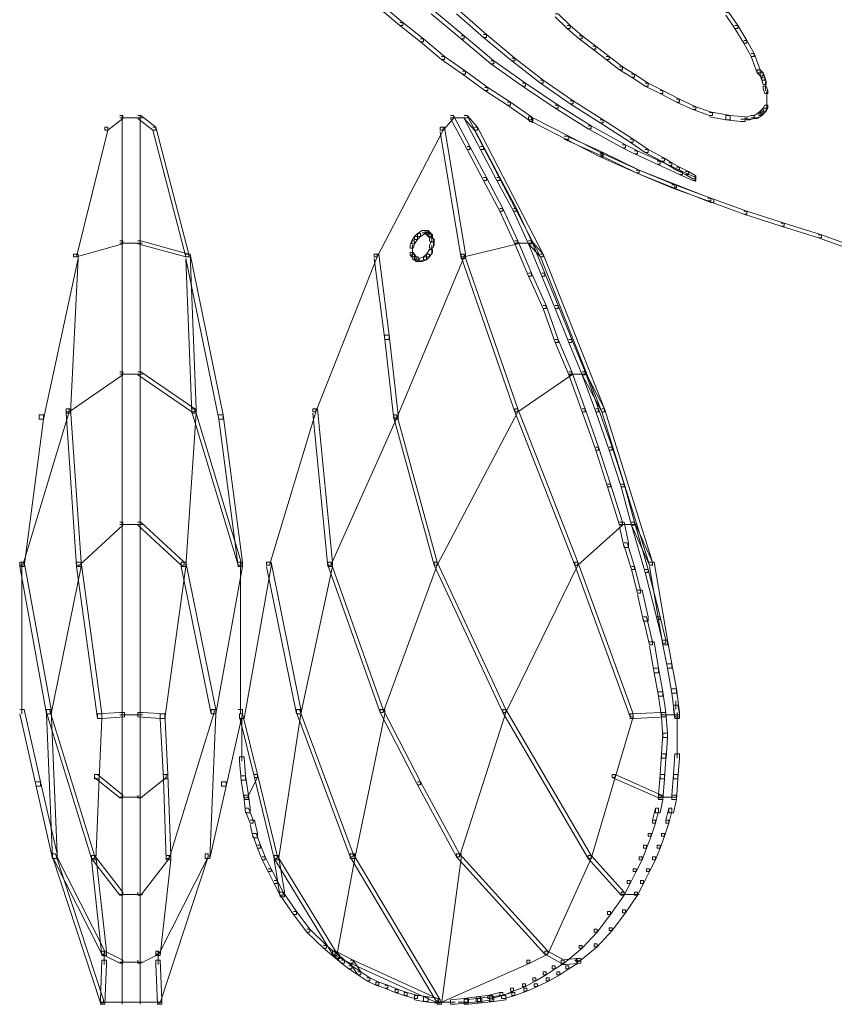
# Model space of a CAD drawing. Units: inches. Extents: x 0 to 12.5, y -28.2 to 0.
# Drawn here: x 3.4 to 5.3, y -23.4 to -21.1 of the extents above; entities that cross this region are included whole.
import ezdxf

# ---------------------------------------------------------------- set-up
doc = ezdxf.new("R2010")
doc.units = ezdxf.units.IN
doc.header["$MEASUREMENT"] = 0
doc.layers.add('Layer 1', color=7, linetype='Continuous')

# ---------------------------------------------------------------- blocks, each defined once
blk = doc.blocks.new('block 2')
at = {"layer": 'Layer 1', "color": 18, "lineweight": 18, "true_color": 0x010101}
for points in [[(4.2006, -21.0595), (4.2076, -21.0595), (4.2567, -21.101), (4.2567, -21.108), (4.2497, -21.108), (4.2006, -21.0665)], [(4.3234, -21.0734), (4.3304, -21.0734), (4.4006, -21.1321), (4.4006, -21.1391), (4.3936, -21.1391), (4.3234, -21.0803)], [(4.3831, -21.0734), (4.3901, -21.0734), (4.4532, -21.1287), (4.4532, -21.1356), (4.4462, -21.1356), (4.3831, -21.0803)], [(4.6147, -21.0803), (4.6217, -21.0803), (4.6498, -21.108), (4.6498, -21.1149), (4.6427, -21.1149), (4.6147, -21.0872)], [(5.0147, -21.0769), (5.0217, -21.0769), (5.0428, -21.108), (5.0428, -21.1149), (5.0358, -21.1149), (5.0147, -21.0837)], [(4.2497, -21.101), (4.2567, -21.101), (4.3059, -21.1391), (4.3059, -21.146), (4.2988, -21.146), (4.2497, -21.108)], [(4.6427, -21.108), (4.6498, -21.108), (4.6778, -21.1321), (4.6778, -21.1391), (4.6708, -21.1391), (4.6427, -21.1149)], [(5.0358, -21.108), (5.0428, -21.108), (5.0638, -21.1426), (5.0638, -21.1495), (5.0568, -21.1495), (5.0358, -21.1149)], [(4.2988, -21.1391), (4.3059, -21.1391), (4.355, -21.1806), (4.355, -21.1875), (4.348, -21.1875), (4.2988, -21.146)], [(4.3936, -21.1321), (4.4006, -21.1321), (4.4708, -21.191), (4.4708, -21.1979), (4.4638, -21.1979), (4.3936, -21.1391)], [(4.4462, -21.1287), (4.4532, -21.1287), (4.5199, -21.1841), (4.5199, -21.191), (4.5129, -21.191), (4.4462, -21.1356)], [(4.6708, -21.1321), (4.6778, -21.1321), (4.7094, -21.1564), (4.7094, -21.1633), (4.7024, -21.1633), (4.6708, -21.1391)], [(4.7024, -21.1564), (4.7094, -21.1564), (4.741, -21.1806), (4.741, -21.1875), (4.734, -21.1875), (4.7024, -21.1633)], [(5.0568, -21.1426), (5.0638, -21.1426), (5.0814, -21.1737), (5.0814, -21.1806), (5.0744, -21.1806), (5.0568, -21.1495)], [(4.348, -21.1806), (4.355, -21.1806), (4.4041, -21.2152), (4.4041, -21.2221), (4.3971, -21.2221), (4.348, -21.1875)], [(4.5129, -21.1841), (4.5199, -21.1841), (4.5866, -21.2359), (4.5866, -21.2428), (4.5796, -21.2428), (4.5129, -21.191)], [(4.734, -21.1806), (4.741, -21.1806), (4.7726, -21.2048), (4.7726, -21.2117), (4.7656, -21.2117), (4.734, -21.1875)], [(5.0744, -21.1737), (5.0814, -21.1737), (5.0954, -21.2117), (5.0954, -21.2187), (5.0884, -21.2187), (5.0744, -21.1806)], [(4.4638, -21.191), (4.4708, -21.191), (4.5445, -21.2428), (4.5445, -21.2498), (4.5375, -21.2498), (4.4638, -21.1979)], [(4.7656, -21.2048), (4.7726, -21.2048), (4.8007, -21.2221), (4.8007, -21.229), (4.7936, -21.229), (4.7656, -21.2117)], [(4.3971, -21.2152), (4.4041, -21.2152), (4.4568, -21.2533), (4.4568, -21.2601), (4.4497, -21.2601), (4.3971, -21.2221)], [(4.7936, -21.2221), (4.8007, -21.2221), (4.8322, -21.2428), (4.8322, -21.2498), (4.8252, -21.2498), (4.7936, -21.229)], [(5.0884, -21.2117), (5.0884, -21.2187), (5.0954, -21.2256), (5.1024, -21.2256), (5.1024, -21.2187), (5.0954, -21.2117), (5.0884, -21.2117)], [(5.0954, -21.2187), (5.0954, -21.2256), (5.0989, -21.2359), (5.106, -21.2359), (5.106, -21.229), (5.1025, -21.2187), (5.0954, -21.2187)], [(5.0989, -21.229), (5.0989, -21.2359), (5.1024, -21.2463), (5.1095, -21.2463), (5.1095, -21.2394), (5.106, -21.229), (5.0989, -21.229)], [(4.4497, -21.2533), (4.4568, -21.2533), (4.5094, -21.2878), (4.5094, -21.2947), (4.5024, -21.2947), (4.4497, -21.2601)], [(4.5375, -21.2428), (4.5445, -21.2428), (4.6217, -21.2947), (4.6217, -21.3016), (4.6147, -21.3016), (4.5375, -21.2498)], [(4.5796, -21.2359), (4.5866, -21.2359), (4.6568, -21.2843), (4.6568, -21.2913), (4.6498, -21.2913), (4.5796, -21.2428)], [(4.8252, -21.2428), (4.8322, -21.2428), (4.8673, -21.2601), (4.8673, -21.267), (4.8603, -21.267), (4.8252, -21.2498)], [(5.1024, -21.2498), (5.1024, -21.2567), (5.106, -21.267), (5.113, -21.267), (5.113, -21.2601), (5.1095, -21.2498), (5.1024, -21.2498)], [(5.1077, -21.2394), (5.1077, -21.2601)], [(4.8603, -21.2601), (4.8673, -21.2601), (4.9059, -21.2809), (4.9059, -21.2878), (4.8989, -21.2878), (4.8603, -21.267)], [(5.1112, -21.2601), (5.1112, -21.2809)], [(5.1112, -21.2705), (5.1112, -21.2878)], [(5.1112, -21.2774), (5.1112, -21.2982)], [(4.5024, -21.2878), (4.5094, -21.2878), (4.5585, -21.3224), (4.5585, -21.3293), (4.5515, -21.3293), (4.5024, -21.2947)], [(4.6147, -21.2947), (4.6217, -21.2947), (4.6989, -21.3431), (4.6989, -21.35), (4.6919, -21.35), (4.6147, -21.3016)], [(4.6498, -21.2843), (4.6568, -21.2843), (4.727, -21.3293), (4.727, -21.3362), (4.7199, -21.3362), (4.6498, -21.2913)], [(4.8989, -21.2809), (4.9059, -21.2809), (4.9445, -21.2982), (4.9445, -21.3051), (4.9375, -21.3051), (4.8989, -21.2878)], [(4.9375, -21.2982), (4.9445, -21.2982), (4.9831, -21.312), (4.9831, -21.3189), (4.9761, -21.3189), (4.9375, -21.3051)], [(5.1024, -21.3016), (5.0954, -21.3085), (5.0954, -21.3155), (5.1024, -21.3155), (5.1095, -21.3085), (5.1095, -21.3016), (5.1024, -21.3016)], [(5.106, -21.2947), (5.1025, -21.3016), (5.1025, -21.3085), (5.1095, -21.3085), (5.113, -21.3016), (5.113, -21.2947), (5.106, -21.2947)], [(5.1112, -21.2878), (5.1112, -21.3051)], [(3.5935, -21.3189), (3.6005, -21.3189), (3.6005, -21.3259), (3.5654, -21.3535), (3.5584, -21.3535), (3.5584, -21.3466)], [(3.5935, -21.3241), (3.6461, -21.3241)], [(3.5987, -21.3189), (3.5987, -21.4746)], [(3.6356, -21.3189), (3.6426, -21.3189), (3.6777, -21.3466), (3.6777, -21.3535), (3.6707, -21.3535), (3.6356, -21.3259)], [(3.6408, -21.3189), (3.6408, -21.4746)], [(4.369, -21.3189), (4.376, -21.3189), (4.376, -21.3259), (4.3515, -21.3535), (4.3445, -21.3535), (4.3445, -21.3466)], [(4.369, -21.3189), (4.376, -21.3189), (4.4146, -21.3916), (4.4146, -21.3985), (4.4076, -21.3985), (4.369, -21.3259)], [(4.369, -21.3241), (4.4111, -21.3241)], [(4.4006, -21.3189), (4.4076, -21.3189), (4.4322, -21.3466), (4.4322, -21.3535), (4.4252, -21.3535), (4.4006, -21.3259)], [(4.4006, -21.3189), (4.4076, -21.3189), (4.4462, -21.3916), (4.4462, -21.3985), (4.4392, -21.3985), (4.4006, -21.3259)], [(4.5515, -21.3224), (4.5515, -21.3293), (4.555, -21.3328), (4.562, -21.3328), (4.562, -21.3259), (4.5585, -21.3224), (4.5515, -21.3224)], [(4.9761, -21.312), (4.9866, -21.312), (5.0252, -21.3189), (5.0252, -21.3293), (5.0147, -21.3293), (4.9761, -21.3224)], [(5.0147, -21.3189), (5.0147, -21.3293), (5.0498, -21.3328), (5.0603, -21.3328), (5.0603, -21.3224), (5.0252, -21.3189), (5.0147, -21.3189)], [(5.0744, -21.3189), (5.0638, -21.3224), (5.0638, -21.3293), (5.0709, -21.3293), (5.0814, -21.3259), (5.0814, -21.3189), (5.0744, -21.3189)], [(5.0744, -21.3241), (5.092, -21.3241)], [(5.092, -21.312), (5.0814, -21.3189), (5.0814, -21.3259), (5.0884, -21.3259), (5.0989, -21.3189), (5.0989, -21.312), (5.092, -21.312)], [(5.0954, -21.3085), (5.092, -21.312), (5.092, -21.3189), (5.0989, -21.3189), (5.1025, -21.3155), (5.1025, -21.3085), (5.0954, -21.3085)], [(3.5584, -21.3466), (3.5654, -21.3466), (3.5654, -21.3535), (3.4917, -21.6509), (3.4847, -21.6509), (3.4847, -21.644)], [(3.6707, -21.3466), (3.6777, -21.3466), (3.7549, -21.644), (3.7549, -21.6509), (3.7479, -21.6509), (3.6707, -21.3535)], [(4.3445, -21.3466), (4.3515, -21.3466), (4.3515, -21.3535), (4.1971, -21.6509), (4.1901, -21.6509), (4.1901, -21.644)], [(4.3445, -21.3466), (4.355, -21.3466), (4.4041, -21.644), (4.4041, -21.6544), (4.3936, -21.6544), (4.3445, -21.357)], [(4.4252, -21.3466), (4.4322, -21.3466), (4.5866, -21.644), (4.5866, -21.6509), (4.5796, -21.6509), (4.4252, -21.3535)], [(4.5585, -21.3259), (4.5655, -21.3259), (4.6463, -21.3673), (4.6463, -21.3742), (4.6392, -21.3742), (4.5585, -21.3328)], [(4.5603, -21.3259), (4.5603, -21.3362)], [(4.6919, -21.3431), (4.6989, -21.3431), (4.7796, -21.3881), (4.7796, -21.395), (4.7726, -21.395), (4.6919, -21.35)], [(4.7199, -21.3293), (4.727, -21.3293), (4.7971, -21.3742), (4.7971, -21.3812), (4.7901, -21.3812), (4.7199, -21.3362)], [(5.0498, -21.3276), (5.0744, -21.3276)], [(4.6357, -21.3673), (4.6427, -21.3673), (4.727, -21.4054), (4.727, -21.4123), (4.7199, -21.4123), (4.6357, -21.3742)], [(4.6392, -21.3673), (4.6463, -21.3673), (4.727, -21.4088), (4.727, -21.4157), (4.7199, -21.4157), (4.6392, -21.3742)], [(4.4076, -21.3916), (4.4146, -21.3916), (4.4532, -21.4642), (4.4532, -21.4711), (4.4462, -21.4711), (4.4076, -21.3985)], [(4.4392, -21.3916), (4.4462, -21.3916), (4.4848, -21.4642), (4.4848, -21.4711), (4.4778, -21.4711), (4.4392, -21.3985)], [(4.7726, -21.3881), (4.7796, -21.3881), (4.8077, -21.4019), (4.8077, -21.4088), (4.8007, -21.4088), (4.7726, -21.395)], [(4.7901, -21.3742), (4.7971, -21.3742), (4.8322, -21.3985), (4.8322, -21.4054), (4.8252, -21.4054), (4.7901, -21.3812)], [(4.7199, -21.4054), (4.727, -21.4054), (4.8112, -21.4469), (4.8112, -21.4538), (4.8042, -21.4538), (4.7199, -21.4123)], [(4.7199, -21.4088), (4.727, -21.4088), (4.8112, -21.4469), (4.8112, -21.4538), (4.8042, -21.4538), (4.7199, -21.4157)], [(4.8007, -21.4019), (4.8077, -21.4019), (4.8603, -21.4262), (4.8603, -21.4331), (4.8533, -21.4331), (4.8007, -21.4088)], [(4.8252, -21.3985), (4.8322, -21.3985), (4.8708, -21.4192), (4.8708, -21.4262), (4.8638, -21.4262), (4.8252, -21.4054)], [(4.8533, -21.4262), (4.8603, -21.4262), (4.9129, -21.4503), (4.9129, -21.4573), (4.9059, -21.4573), (4.8533, -21.4331)], [(4.8638, -21.4192), (4.8708, -21.4192), (4.8884, -21.4296), (4.8884, -21.4365), (4.8814, -21.4365), (4.8638, -21.4262)], [(4.8814, -21.4296), (4.8884, -21.4296), (4.9059, -21.44), (4.9059, -21.4469), (4.8989, -21.4469), (4.8814, -21.4365)], [(4.8989, -21.44), (4.9059, -21.44), (4.927, -21.4503), (4.927, -21.4573), (4.92, -21.4573), (4.8989, -21.4469)], [(4.8042, -21.4469), (4.8112, -21.4469), (4.8989, -21.4815), (4.8989, -21.4884), (4.8919, -21.4884), (4.8042, -21.4538)], [(4.8042, -21.4469), (4.8112, -21.4469), (4.8954, -21.4815), (4.8954, -21.4884), (4.8884, -21.4884), (4.8042, -21.4538)], [(4.9059, -21.4503), (4.9129, -21.4503), (4.9445, -21.4642), (4.9445, -21.4711), (4.9375, -21.4711), (4.9059, -21.4573)], [(4.92, -21.4503), (4.927, -21.4503), (4.9445, -21.4607), (4.9445, -21.4677), (4.9375, -21.4677), (4.92, -21.4573)], [(4.9428, -21.4607), (4.9428, -21.4746)], [(4.9428, -21.4607), (4.9428, -21.4711)], [(4.9428, -21.4607), (4.9428, -21.4711)], [(3.5987, -21.4642), (3.5987, -21.6233)], [(3.6408, -21.4642), (3.6408, -21.6233)], [(4.4462, -21.4642), (4.4532, -21.4642), (4.4918, -21.5369), (4.4918, -21.5437), (4.4848, -21.5437), (4.4462, -21.4711)], [(4.4778, -21.4642), (4.4848, -21.4642), (4.5234, -21.5369), (4.5234, -21.5437), (4.5164, -21.5437), (4.4778, -21.4711)], [(4.8884, -21.4815), (4.8954, -21.4815), (4.9797, -21.5126), (4.9797, -21.5195), (4.9726, -21.5195), (4.8884, -21.4884)], [(4.8919, -21.4815), (4.8989, -21.4815), (4.9866, -21.516), (4.9866, -21.523), (4.9797, -21.523), (4.8919, -21.4884)], [(4.9428, -21.4642), (4.9428, -21.4746)], [(4.9726, -21.5126), (4.9797, -21.5126), (5.0638, -21.5437), (5.0638, -21.5506), (5.0568, -21.5506), (4.9726, -21.5195)], [(4.4848, -21.5369), (4.4918, -21.5369), (4.5269, -21.6129), (4.5269, -21.6198), (4.5199, -21.6198), (4.4848, -21.5437)], [(4.5164, -21.5369), (4.5234, -21.5369), (4.5585, -21.6129), (4.5585, -21.6198), (4.5515, -21.6198), (4.5164, -21.5437)], [(5.0568, -21.5437), (5.0638, -21.5437), (5.1516, -21.5714), (5.1516, -21.5783), (5.1446, -21.5783), (5.0568, -21.5506)], [(5.1446, -21.5714), (5.1516, -21.5714), (5.2393, -21.5991), (5.2393, -21.606), (5.2323, -21.606), (5.1446, -21.5783)], [(4.2918, -21.5956), (4.2848, -21.6026), (4.2848, -21.6095), (4.2918, -21.6095), (4.2988, -21.6026), (4.2988, -21.5956), (4.2918, -21.5956)], [(4.3023, -21.5887), (4.2918, -21.5956), (4.2918, -21.6026), (4.2988, -21.6026), (4.3094, -21.5956), (4.3094, -21.5887), (4.3023, -21.5887)], [(4.3023, -21.5939), (4.3199, -21.5939)], [(4.3094, -21.5887), (4.3094, -21.5956), (4.3129, -21.5991), (4.3199, -21.5991), (4.3199, -21.5921), (4.3164, -21.5887), (4.3094, -21.5887)], [(4.3129, -21.5921), (4.3129, -21.5991), (4.3164, -21.6026), (4.3234, -21.6026), (4.3234, -21.5956), (4.3199, -21.5921), (4.3129, -21.5921)], [(4.3164, -21.5956), (4.3164, -21.6026), (4.3199, -21.606), (4.3269, -21.606), (4.3269, -21.5991), (4.3234, -21.5956), (4.3164, -21.5956)], [(4.3252, -21.5991), (4.3252, -21.6164)], [(5.2323, -21.5991), (5.2393, -21.5991), (5.306, -21.6233), (5.306, -21.6302), (5.299, -21.6302), (5.2323, -21.606)], [(3.5935, -21.6129), (3.6005, -21.6129), (3.6005, -21.6198), (3.4917, -21.6509), (3.4847, -21.6509), (3.4847, -21.6441)], [(3.5935, -21.6181), (3.6461, -21.6181)], [(3.5987, -21.6129), (3.5987, -21.7789)], [(3.6356, -21.6129), (3.6426, -21.6129), (3.7549, -21.6441), (3.7549, -21.6509), (3.7479, -21.6509), (3.6356, -21.6198)], [(3.6408, -21.6129), (3.6408, -21.7789)], [(4.2778, -21.6129), (4.2743, -21.6233), (4.2743, -21.6302), (4.2813, -21.6302), (4.2848, -21.6198), (4.2848, -21.6129), (4.2778, -21.6129)], [(4.2848, -21.6026), (4.2778, -21.6129), (4.2778, -21.6198), (4.2848, -21.6198), (4.2918, -21.6095), (4.2918, -21.6026), (4.2848, -21.6026)], [(4.2795, -21.6233), (4.2795, -21.6371)], [(4.3199, -21.606), (4.3199, -21.6129), (4.3234, -21.6164), (4.3304, -21.6164), (4.3304, -21.6095), (4.3269, -21.606), (4.3199, -21.606)], [(4.3234, -21.6164), (4.3199, -21.6233), (4.3199, -21.6302), (4.3269, -21.6302), (4.3304, -21.6233), (4.3304, -21.6164), (4.3234, -21.6164)], [(4.3252, -21.6233), (4.3252, -21.6441)], [(4.3287, -21.6095), (4.3287, -21.6267)], [(4.5199, -21.6129), (4.5269, -21.6129), (4.5269, -21.6198), (4.4006, -21.6509), (4.3936, -21.6509), (4.3936, -21.6441)], [(4.5199, -21.6129), (4.5269, -21.6129), (4.5585, -21.689), (4.5585, -21.6959), (4.5515, -21.6959), (4.5199, -21.6198)], [(4.5199, -21.6181), (4.562, -21.6181)], [(4.5515, -21.6129), (4.5585, -21.6129), (4.5901, -21.689), (4.5901, -21.6959), (4.5831, -21.6959), (4.5515, -21.6198)], [(4.5515, -21.6129), (4.5585, -21.6129), (4.5866, -21.6441), (4.5866, -21.6509), (4.5796, -21.6509), (4.5515, -21.6198)], [(3.4847, -21.644), (3.4952, -21.644), (3.4952, -21.6544), (3.4145, -22.0314), (3.404, -22.0314), (3.404, -22.021)], [(3.4847, -21.644), (3.4952, -21.644), (3.4952, -21.6544), (3.4777, -22.0176), (3.4671, -22.0176), (3.4671, -22.0072)], [(3.7479, -21.644), (3.7584, -21.644), (3.7725, -22.0072), (3.7725, -22.0176), (3.7619, -22.0176), (3.7479, -21.6544)], [(3.7479, -21.644), (3.7584, -21.644), (3.8356, -22.021), (3.8356, -22.0314), (3.8251, -22.0314), (3.7479, -21.6544)], [(4.1901, -21.644), (4.1971, -21.644), (4.1971, -21.6509), (4.0532, -22.0141), (4.0462, -22.0141), (4.0462, -22.0072)], [(4.1901, -21.644), (4.2006, -21.644), (4.2251, -21.8342), (4.2251, -21.8447), (4.2146, -21.8447), (4.1901, -21.6544)], [(4.3936, -21.644), (4.4006, -21.644), (4.4006, -21.6509), (4.2427, -22.028), (4.2357, -22.028), (4.2357, -22.021)], [(4.2743, -21.6406), (4.2743, -21.6475), (4.2778, -21.6509), (4.2848, -21.6509), (4.2848, -21.6441), (4.2813, -21.6406), (4.2743, -21.6406)], [(4.2778, -21.6441), (4.2778, -21.6509), (4.2813, -21.6578), (4.2883, -21.6578), (4.2883, -21.6509), (4.2848, -21.6441), (4.2778, -21.6441)], [(4.2795, -21.6267), (4.2795, -21.6441)], [(4.2795, -21.6337), (4.2795, -21.6509)], [(4.3129, -21.6441), (4.3059, -21.6509), (4.3059, -21.6578), (4.3129, -21.6578), (4.3199, -21.6509), (4.3199, -21.6441), (4.3129, -21.6441)], [(4.3199, -21.6337), (4.3129, -21.6441), (4.3129, -21.6509), (4.3199, -21.6509), (4.3269, -21.6406), (4.3269, -21.6337), (4.3199, -21.6337)], [(4.3936, -21.644), (4.4006, -21.644), (4.5269, -22.0072), (4.5269, -22.0141), (4.5199, -22.0141), (4.3936, -21.6509)], [(4.5796, -21.644), (4.5866, -21.644), (4.7305, -22.0072), (4.7305, -22.0141), (4.7235, -22.0141), (4.5796, -21.6509)], [(4.2813, -21.6562), (4.2953, -21.6562)], [(4.2848, -21.6509), (4.2848, -21.6578), (4.2883, -21.6613), (4.2953, -21.6613), (4.2953, -21.6544), (4.2918, -21.6509), (4.2848, -21.6509)], [(4.2883, -21.6596), (4.3059, -21.6596)], [(4.3059, -21.6509), (4.2953, -21.6544), (4.2953, -21.6613), (4.3023, -21.6613), (4.3129, -21.6578), (4.3129, -21.6509), (4.3059, -21.6509)], [(4.5515, -21.689), (4.5585, -21.689), (4.5936, -21.7651), (4.5936, -21.772), (4.5866, -21.772), (4.5515, -21.6959)], [(4.5831, -21.689), (4.5901, -21.689), (4.6217, -21.7651), (4.6217, -21.772), (4.6147, -21.772), (4.5831, -21.6959)], [(3.5987, -21.7685), (3.5987, -21.9311)], [(3.6408, -21.7685), (3.6408, -21.9311)], [(4.5866, -21.7651), (4.5936, -21.7651), (4.6217, -21.8447), (4.6217, -21.8516), (4.6147, -21.8516), (4.5866, -21.772)], [(4.6147, -21.7651), (4.6217, -21.7651), (4.6533, -21.8447), (4.6533, -21.8516), (4.6463, -21.8516), (4.6147, -21.772)], [(4.2146, -21.8342), (4.2251, -21.8342), (4.2462, -22.021), (4.2462, -22.0314), (4.2357, -22.0314), (4.2146, -21.8447)], [(4.6147, -21.8447), (4.6217, -21.8447), (4.6533, -21.9207), (4.6533, -21.9277), (4.6463, -21.9277), (4.6147, -21.8516)], [(4.6463, -21.8447), (4.6533, -21.8447), (4.6849, -21.9207), (4.6849, -21.9277), (4.6778, -21.9277), (4.6463, -21.8516)], [(3.5935, -21.9207), (3.6005, -21.9207), (3.6005, -21.9277), (3.4742, -22.0141), (3.4671, -22.0141), (3.4671, -22.0072)], [(3.5987, -21.9207), (3.5987, -22.1075)], [(3.6356, -21.9207), (3.6426, -21.9207), (3.7689, -22.0072), (3.7689, -22.0141), (3.7619, -22.0141), (3.6356, -21.9277)], [(3.6408, -21.9207), (3.6408, -22.1075)], [(4.6463, -21.9207), (4.6533, -21.9207), (4.6533, -21.9277), (4.5269, -22.0141), (4.5199, -22.0141), (4.5199, -22.0072)], [(4.6463, -21.9207), (4.6533, -21.9207), (4.6849, -22.0072), (4.6849, -22.0141), (4.6778, -22.0141), (4.6463, -21.9277)], [(4.6778, -21.9207), (4.6849, -21.9207), (4.7164, -22.0072), (4.7164, -22.0141), (4.7094, -22.0141), (4.6778, -21.9277)], [(4.6778, -21.9207), (4.6849, -21.9207), (4.7305, -22.0072), (4.7305, -22.0141), (4.7235, -22.0141), (4.6778, -21.9277)], [(3.5935, -21.9259), (3.6461, -21.9259)], [(4.6463, -21.9259), (4.6884, -21.9259)], [(3.4671, -22.0072), (3.4742, -22.0072), (3.4742, -22.0141), (3.3654, -22.3738), (3.3584, -22.3738), (3.3584, -22.3669)], [(3.4671, -22.0072), (3.4777, -22.0072), (3.5022, -22.3669), (3.5022, -22.3773), (3.4917, -22.3773), (3.4671, -22.0176)], [(3.7619, -22.0072), (3.7725, -22.0072), (3.7725, -22.0176), (3.7479, -22.3773), (3.7374, -22.3773), (3.7374, -22.3669)], [(3.7619, -22.0072), (3.7689, -22.0072), (3.8777, -22.3669), (3.8777, -22.3738), (3.8707, -22.3738), (3.7619, -22.0141)], [(4.0462, -22.0072), (4.0532, -22.0072), (4.0532, -22.0141), (3.9444, -22.3738), (3.9374, -22.3738), (3.9374, -22.3669)], [(4.0462, -22.0072), (4.0567, -22.0072), (4.0918, -22.3669), (4.0918, -22.3773), (4.0813, -22.3773), (4.0462, -22.0176)], [(4.5199, -22.0072), (4.5269, -22.0072), (4.5269, -22.0141), (4.3374, -22.3738), (4.3304, -22.3738), (4.3304, -22.3669)], [(4.5199, -22.0072), (4.5269, -22.0072), (4.6673, -22.3669), (4.6673, -22.3738), (4.6603, -22.3738), (4.5199, -22.0141)], [(4.6778, -22.0072), (4.6849, -22.0072), (4.7164, -22.0971), (4.7164, -22.1041), (4.7094, -22.1041), (4.6778, -22.0141)], [(4.7094, -22.0072), (4.7164, -22.0072), (4.748, -22.0971), (4.748, -22.1041), (4.741, -22.1041), (4.7094, -22.0141)], [(4.7235, -22.0072), (4.7305, -22.0072), (4.8428, -22.3669), (4.8428, -22.3738), (4.8358, -22.3738), (4.7235, -22.0141)], [(3.404, -22.021), (3.4145, -22.021), (3.4145, -22.0314), (3.3689, -22.3773), (3.3584, -22.3773), (3.3584, -22.3669)], [(3.8251, -22.021), (3.8356, -22.021), (3.8812, -22.3669), (3.8812, -22.3773), (3.8707, -22.3773), (3.8251, -22.0314)], [(4.2357, -22.021), (4.2427, -22.021), (4.2427, -22.028), (4.0883, -22.3738), (4.0813, -22.3738), (4.0813, -22.3669)], [(4.2357, -22.021), (4.2427, -22.021), (4.3374, -22.3669), (4.3374, -22.3738), (4.3304, -22.3738), (4.2357, -22.028)], [(3.5987, -22.0971), (3.5987, -22.2839)], [(3.6408, -22.0971), (3.6408, -22.2839)], [(4.7094, -22.0971), (4.7164, -22.0971), (4.7445, -22.1836), (4.7445, -22.1905), (4.7375, -22.1905), (4.7094, -22.1041)], [(4.741, -22.0971), (4.748, -22.0971), (4.7761, -22.1836), (4.7761, -22.1905), (4.7691, -22.1905), (4.741, -22.1041)], [(4.7375, -22.1836), (4.7445, -22.1836), (4.7726, -22.2735), (4.7726, -22.2804), (4.7656, -22.2804), (4.7375, -22.1905)], [(4.7691, -22.1836), (4.7761, -22.1836), (4.8007, -22.2735), (4.8007, -22.2804), (4.7936, -22.2804), (4.7691, -22.1905)], [(3.5935, -22.2735), (3.6005, -22.2735), (3.6005, -22.2804), (3.4987, -22.3738), (3.4917, -22.3738), (3.4917, -22.3669)], [(3.5935, -22.2787), (3.6461, -22.2787)], [(3.5987, -22.2735), (3.5987, -22.5087)], [(3.6356, -22.2735), (3.6426, -22.2735), (3.7444, -22.3669), (3.7444, -22.3738), (3.7374, -22.3738), (3.6356, -22.2804)], [(3.6408, -22.2735), (3.6408, -22.5087)], [(4.7656, -22.2735), (4.7726, -22.2735), (4.7726, -22.2804), (4.6673, -22.3738), (4.6603, -22.3738), (4.6603, -22.3669)], [(4.7656, -22.2735), (4.7761, -22.2735), (4.7866, -22.3219), (4.7866, -22.3323), (4.7761, -22.3323), (4.7656, -22.2839)], [(4.7656, -22.2787), (4.8042, -22.2787)], [(4.7936, -22.2735), (4.8007, -22.2735), (4.8322, -22.3842), (4.8322, -22.3911), (4.8252, -22.3911), (4.7936, -22.2804)], [(4.7936, -22.2735), (4.8007, -22.2735), (4.8428, -22.3669), (4.8428, -22.3738), (4.8358, -22.3738), (4.7936, -22.2804)], [(4.7761, -22.3219), (4.7831, -22.3219), (4.8007, -22.3773), (4.8007, -22.3842), (4.7936, -22.3842), (4.7761, -22.3288)], [(3.3584, -22.3669), (3.3689, -22.3669), (3.4321, -22.7127), (3.4321, -22.7231), (3.4215, -22.7231), (3.3584, -22.3773)], [(3.3636, -22.3669), (3.3636, -22.7231)], [(3.4917, -22.3669), (3.5022, -22.3669), (3.5022, -22.3773), (3.4321, -22.7231), (3.4215, -22.7231), (3.4215, -22.7127)], [(3.4917, -22.3669), (3.5022, -22.3669), (3.5514, -22.7231), (3.5514, -22.7335), (3.5408, -22.7335), (3.4917, -22.3773)], [(3.7374, -22.3669), (3.7479, -22.3669), (3.7479, -22.3773), (3.6988, -22.7335), (3.6882, -22.7335), (3.6882, -22.7231)], [(3.7374, -22.3669), (3.7479, -22.3669), (3.8181, -22.7127), (3.8181, -22.7231), (3.8075, -22.7231), (3.7374, -22.3773)], [(3.8707, -22.3669), (3.8812, -22.3669), (3.8812, -22.3773), (3.8181, -22.7231), (3.8075, -22.7231), (3.8075, -22.7127)], [(3.9374, -22.3669), (3.9479, -22.3669), (3.9479, -22.3773), (3.8847, -22.7335), (3.8742, -22.7335), (3.8742, -22.7231)], [(3.876, -22.3669), (3.876, -22.7231)], [(3.9374, -22.3669), (3.9479, -22.3669), (4.0181, -22.7127), (4.0181, -22.7231), (4.0076, -22.7231), (3.9374, -22.3773)], [(4.0813, -22.3669), (4.0918, -22.3669), (4.0918, -22.3773), (4.0181, -22.7231), (4.0076, -22.7231), (4.0076, -22.7127)], [(4.0813, -22.3669), (4.0883, -22.3669), (4.2111, -22.7127), (4.2111, -22.7197), (4.2041, -22.7197), (4.0813, -22.3738)], [(4.3304, -22.3669), (4.3374, -22.3669), (4.3374, -22.3738), (4.2111, -22.7197), (4.2041, -22.7197), (4.2041, -22.7127)], [(4.3304, -22.3669), (4.3374, -22.3669), (4.4989, -22.7127), (4.4989, -22.7197), (4.4918, -22.7197), (4.3304, -22.3738)], [(4.6603, -22.3669), (4.6673, -22.3669), (4.6673, -22.3738), (4.4989, -22.7197), (4.4918, -22.7197), (4.4918, -22.7127)], [(4.6603, -22.3669), (4.6673, -22.3669), (4.7971, -22.7231), (4.7971, -22.7301), (4.7901, -22.7301), (4.6603, -22.3738)], [(4.7936, -22.3773), (4.8007, -22.3773), (4.8147, -22.4326), (4.8147, -22.4395), (4.8077, -22.4395), (4.7936, -22.3842)], [(4.8252, -22.3842), (4.8322, -22.3842), (4.8603, -22.4949), (4.8603, -22.5017), (4.8533, -22.5017), (4.8252, -22.3911)], [(4.8358, -22.3669), (4.8463, -22.3669), (4.8779, -22.5502), (4.8779, -22.5606), (4.8673, -22.5606), (4.8358, -22.3773)], [(4.8077, -22.4326), (4.8182, -22.4326), (4.8322, -22.4949), (4.8322, -22.5052), (4.8217, -22.5052), (4.8077, -22.443)], [(3.5987, -22.4983), (3.5987, -22.7301)], [(3.6408, -22.4983), (3.6408, -22.7301)], [(4.8217, -22.4949), (4.8287, -22.4949), (4.8428, -22.5536), (4.8428, -22.5606), (4.8358, -22.5606), (4.8217, -22.5017)], [(4.8533, -22.4949), (4.8603, -22.4949), (4.8743, -22.5502), (4.8743, -22.5571), (4.8673, -22.5571), (4.8533, -22.5017)], [(4.8358, -22.5536), (4.8463, -22.5536), (4.8568, -22.6159), (4.8568, -22.6263), (4.8463, -22.6263), (4.8358, -22.564)], [(4.8673, -22.5502), (4.8779, -22.5502), (4.8884, -22.6055), (4.8884, -22.6159), (4.8779, -22.6159), (4.8673, -22.5606)], [(4.8463, -22.6159), (4.8568, -22.6159), (4.8673, -22.6713), (4.8673, -22.6816), (4.8568, -22.6816), (4.8463, -22.6263)], [(4.8779, -22.6055), (4.8884, -22.6055), (4.8989, -22.6643), (4.8989, -22.6747), (4.8884, -22.6747), (4.8779, -22.6159)], [(4.8884, -22.6643), (4.8989, -22.6643), (4.9059, -22.7197), (4.9059, -22.7301), (4.8954, -22.7301), (4.8884, -22.6747)], [(4.8568, -22.6713), (4.8673, -22.6713), (4.8743, -22.7197), (4.8743, -22.7301), (4.8638, -22.7301), (4.8568, -22.6816)], [(4.8919, -22.7024), (4.8919, -22.7127), (4.8954, -22.7335), (4.9059, -22.7335), (4.9059, -22.7231), (4.9024, -22.7024), (4.8919, -22.7024)], [(4.8972, -22.692), (4.8972, -22.7058)], [(4.8972, -22.6955), (4.8972, -22.7127)], [(3.3584, -22.7127), (3.3689, -22.7127), (3.4075, -22.8822), (3.4075, -22.8926), (3.397, -22.8926), (3.3584, -22.7231)], [(3.4215, -22.7127), (3.4285, -22.7127), (3.5338, -23.0552), (3.5338, -23.0621), (3.5268, -23.0621), (3.4215, -22.7197)], [(3.4215, -22.7127), (3.4321, -22.7127), (3.4461, -23.0517), (3.4461, -23.0621), (3.4356, -23.0621), (3.4215, -22.7231)], [(3.5408, -22.7231), (3.5514, -22.7231), (3.5514, -22.7335), (3.5444, -22.8753), (3.5338, -22.8753), (3.5338, -22.8649)], [(3.5935, -22.7197), (3.5408, -22.7231), (3.5408, -22.7335), (3.5514, -22.7335), (3.604, -22.7301), (3.604, -22.7197), (3.5935, -22.7197)], [(3.5935, -22.7249), (3.6461, -22.7249)], [(3.5987, -22.7197), (3.5987, -22.8269)], [(3.6356, -22.7197), (3.6356, -22.7301), (3.6882, -22.7335), (3.6988, -22.7335), (3.6988, -22.7231), (3.6461, -22.7197), (3.6356, -22.7197)], [(3.6408, -22.7197), (3.6408, -22.8269)], [(3.6882, -22.7231), (3.6988, -22.7231), (3.7058, -22.8649), (3.7058, -22.8753), (3.6953, -22.8753), (3.6882, -22.7335)], [(3.8075, -22.7127), (3.8146, -22.7127), (3.8146, -22.7197), (3.7093, -23.0621), (3.7023, -23.0621), (3.7023, -23.0552)], [(3.8075, -22.7127), (3.8181, -22.7127), (3.8181, -22.7231), (3.804, -23.0621), (3.7935, -23.0621), (3.7935, -23.0517)], [(3.8707, -22.7127), (3.8812, -22.7127), (3.8812, -22.7231), (3.8426, -22.8926), (3.8321, -22.8926), (3.8321, -22.8822)], [(3.8742, -22.7231), (3.8812, -22.7231), (3.9163, -22.8649), (3.9163, -22.8719), (3.9093, -22.8719), (3.8742, -22.7301)], [(3.8795, -22.7301), (3.8795, -22.7889)], [(4.0076, -22.7127), (4.0181, -22.7127), (4.0181, -22.7231), (3.9655, -23.0655), (3.9549, -23.0655), (3.9549, -23.0552)], [(4.0076, -22.7127), (4.0146, -22.7127), (4.1409, -23.0517), (4.1409, -23.0586), (4.1339, -23.0586), (4.0076, -22.7197)], [(4.2041, -22.7127), (4.2146, -22.7127), (4.2146, -22.7231), (4.1444, -23.0621), (4.1339, -23.0621), (4.1339, -23.0517)], [(4.2041, -22.7127), (4.2111, -22.7127), (4.2988, -22.8822), (4.2988, -22.8891), (4.2918, -22.8891), (4.2041, -22.7197)], [(4.4918, -22.7127), (4.4989, -22.7127), (4.4989, -22.7197), (4.3901, -23.0586), (4.3831, -23.0586), (4.3831, -23.0517)], [(4.4918, -22.7127), (4.4989, -22.7127), (4.6989, -23.0552), (4.6989, -23.0621), (4.6919, -23.0621), (4.4918, -22.7197)], [(4.7901, -22.7231), (4.7971, -22.7231), (4.7971, -22.7301), (4.755, -22.8719), (4.748, -22.8719), (4.748, -22.8649)], [(4.8638, -22.7197), (4.7901, -22.7231), (4.7901, -22.7335), (4.8007, -22.7335), (4.8743, -22.7301), (4.8743, -22.7197), (4.8638, -22.7197)], [(4.8638, -22.7197), (4.8638, -22.7301), (4.8673, -22.7785), (4.8779, -22.7785), (4.8779, -22.7681), (4.8743, -22.7197), (4.8638, -22.7197)], [(4.8638, -22.7249), (4.9059, -22.7249)], [(4.9007, -22.7197), (4.9007, -22.7785)], [(4.9007, -22.7197), (4.9007, -22.7335)], [(4.9007, -22.7231), (4.9007, -22.7404)], [(3.8795, -22.7785), (3.8795, -22.8338)], [(4.8673, -22.7681), (4.8638, -22.8165), (4.8638, -22.8269), (4.8744, -22.8269), (4.8779, -22.7785), (4.8779, -22.7681), (4.8673, -22.7681)], [(4.9007, -22.7681), (4.9007, -22.8269)], [(3.5987, -22.8165), (3.5987, -22.9237)], [(3.6408, -22.8165), (3.6408, -22.9237)], [(3.8742, -22.8234), (3.8742, -22.8338), (3.8777, -22.8788), (3.8883, -22.8788), (3.8883, -22.8684), (3.8848, -22.8234), (3.8742, -22.8234)], [(4.8638, -22.8165), (4.8603, -22.8649), (4.8603, -22.8753), (4.8708, -22.8753), (4.8743, -22.8269), (4.8743, -22.8165), (4.8638, -22.8165)], [(4.8954, -22.8165), (4.8919, -22.8649), (4.8919, -22.8753), (4.9024, -22.8753), (4.9059, -22.8269), (4.9059, -22.8165), (4.8954, -22.8165)], [(3.5338, -22.8649), (3.5444, -22.8649), (3.5444, -22.8753), (3.5373, -23.0655), (3.5268, -23.0655), (3.5268, -23.0552)], [(3.5338, -22.8649), (3.5408, -22.8649), (3.6005, -22.9134), (3.6005, -22.9202), (3.5935, -22.9202), (3.5338, -22.8719)], [(3.6953, -22.8649), (3.7023, -22.8649), (3.7023, -22.8719), (3.6426, -22.9202), (3.6356, -22.9202), (3.6356, -22.9134)], [(3.6953, -22.8649), (3.7058, -22.8649), (3.7128, -23.0552), (3.7128, -23.0655), (3.7023, -23.0655), (3.6953, -22.8753)], [(3.8777, -22.8684), (3.8883, -22.8684), (3.8953, -22.9134), (3.8953, -22.9237), (3.8847, -22.9237), (3.8777, -22.8788)], [(3.9093, -22.8649), (3.9163, -22.8649), (3.9163, -22.8719), (3.8918, -22.9202), (3.8847, -22.9202), (3.8847, -22.9134)], [(3.9093, -22.8649), (3.9163, -22.8649), (3.9619, -23.0552), (3.9619, -23.0621), (3.9549, -23.0621), (3.9093, -22.8719)], [(4.748, -22.8649), (4.755, -22.8649), (4.755, -22.8719), (4.6989, -23.0621), (4.6919, -23.0621), (4.6919, -23.0552)], [(4.748, -22.8649), (4.755, -22.8649), (4.8638, -22.9134), (4.8638, -22.9202), (4.8568, -22.9202), (4.748, -22.8719)], [(4.8603, -22.8649), (4.8568, -22.9134), (4.8568, -22.9237), (4.8673, -22.9237), (4.8708, -22.8753), (4.8708, -22.8649), (4.8603, -22.8649)], [(4.8919, -22.8649), (4.8884, -22.9134), (4.8884, -22.9237), (4.8989, -22.9237), (4.9024, -22.8753), (4.9024, -22.8649), (4.8919, -22.8649)], [(3.397, -22.8822), (3.4075, -22.8822), (3.4461, -23.0517), (3.4461, -23.0621), (3.4356, -23.0621), (3.397, -22.8926)], [(3.8321, -22.8822), (3.8426, -22.8822), (3.8426, -22.8926), (3.804, -23.0621), (3.7935, -23.0621), (3.7935, -23.0517)], [(4.2918, -22.8822), (4.2988, -22.8822), (4.3901, -23.0517), (4.3901, -23.0586), (4.3831, -23.0586), (4.2918, -22.8891)], [(3.5935, -22.9186), (3.6461, -22.9186)], [(3.5987, -22.9134), (3.5987, -23.0379)], [(3.6408, -22.9134), (3.6408, -23.0379)], [(3.8848, -22.9134), (3.8848, -22.9237), (3.8883, -22.9548), (3.8988, -22.9548), (3.8988, -22.9445), (3.8953, -22.9134), (3.8848, -22.9134)], [(4.8568, -22.9134), (4.8673, -22.9134), (4.8673, -22.9237), (4.8603, -22.9548), (4.8498, -22.9548), (4.8498, -22.9445)], [(4.8568, -22.9186), (4.8989, -22.9186)], [(4.8884, -22.9134), (4.8989, -22.9134), (4.8989, -22.9237), (4.8919, -22.9548), (4.8814, -22.9548), (4.8814, -22.9445)], [(3.8883, -22.9445), (3.8953, -22.9445), (3.9058, -22.9721), (3.9058, -22.9791), (3.8988, -22.9791), (3.8883, -22.9514)], [(4.8498, -22.9445), (4.8428, -22.9722), (4.8428, -22.9791), (4.8498, -22.9791), (4.8568, -22.9514), (4.8568, -22.9445), (4.8498, -22.9445)], [(4.8814, -22.9445), (4.8743, -22.9722), (4.8743, -22.9791), (4.8814, -22.9791), (4.8884, -22.9514), (4.8884, -22.9445), (4.8814, -22.9445)], [(3.8988, -22.9721), (3.9093, -22.9721), (3.9163, -23.0033), (3.9163, -23.0137), (3.9058, -23.0137), (3.8988, -22.9825)], [(4.8428, -22.9721), (4.8498, -22.9721), (4.8498, -22.9791), (4.8393, -23.0102), (4.8322, -23.0102), (4.8322, -23.0033)], [(4.8743, -22.9721), (4.8814, -22.9721), (4.8814, -22.9791), (4.8708, -23.0102), (4.8638, -23.0102), (4.8638, -23.0033)], [(3.9058, -23.0033), (3.9128, -23.0033), (3.9234, -23.0309), (3.9234, -23.0379), (3.9163, -23.0379), (3.9058, -23.0102)], [(4.8322, -23.0033), (4.8393, -23.0033), (4.8393, -23.0102), (4.8287, -23.0379), (4.8217, -23.0379), (4.8217, -23.0309)], [(4.8638, -23.0033), (4.8708, -23.0033), (4.8708, -23.0102), (4.8603, -23.0379), (4.8533, -23.0379), (4.8533, -23.0309)], [(3.5987, -23.0275), (3.5987, -23.152)], [(3.6408, -23.0275), (3.6408, -23.152)], [(3.9163, -23.0309), (3.9234, -23.0309), (3.9339, -23.0586), (3.9339, -23.0655), (3.9269, -23.0655), (3.9163, -23.0379)], [(4.8217, -23.0309), (4.8287, -23.0309), (4.8287, -23.0379), (4.8182, -23.0655), (4.8112, -23.0655), (4.8112, -23.0586)], [(4.8533, -23.0309), (4.8603, -23.0309), (4.8603, -23.0379), (4.8498, -23.0655), (4.8428, -23.0655), (4.8428, -23.0586)], [(3.4356, -23.0517), (3.4426, -23.0517), (3.5549, -23.3941), (3.5549, -23.401), (3.5479, -23.401), (3.4356, -23.0586)], [(3.4356, -23.0517), (3.4426, -23.0517), (3.5584, -23.2799), (3.5584, -23.2869), (3.5514, -23.2869), (3.4356, -23.0586)], [(3.5268, -23.0552), (3.5338, -23.0552), (3.6005, -23.1416), (3.6005, -23.1485), (3.5935, -23.1485), (3.5268, -23.0621)], [(3.5268, -23.0552), (3.5373, -23.0552), (3.5619, -23.2799), (3.5619, -23.2903), (3.5514, -23.2903), (3.5268, -23.0655)], [(3.7023, -23.0552), (3.7093, -23.0552), (3.7093, -23.0621), (3.6426, -23.1485), (3.6356, -23.1485), (3.6356, -23.1416)], [(3.7935, -23.0517), (3.8005, -23.0517), (3.8005, -23.0586), (3.6847, -23.2869), (3.6777, -23.2869), (3.6777, -23.2799)], [(3.7023, -23.0552), (3.7128, -23.0552), (3.7128, -23.0655), (3.6882, -23.2903), (3.6777, -23.2903), (3.6777, -23.2799)], [(3.7935, -23.0517), (3.8005, -23.0517), (3.8005, -23.0586), (3.6882, -23.401), (3.6812, -23.401), (3.6812, -23.3941)], [(3.9549, -23.0552), (3.9619, -23.0552), (4.0988, -23.2799), (4.0988, -23.2869), (4.0918, -23.2869), (3.9549, -23.0621)], [(3.9549, -23.0552), (3.9655, -23.0552), (3.9795, -23.1416), (3.9795, -23.152), (3.969, -23.152), (3.9549, -23.0655)], [(4.1339, -23.0517), (4.1444, -23.0517), (4.1444, -23.0621), (4.1023, -23.2903), (4.0918, -23.2903), (4.0918, -23.2799)], [(4.1339, -23.0517), (4.1409, -23.0517), (4.3445, -23.3941), (4.3445, -23.401), (4.3374, -23.401), (4.1339, -23.0586)], [(4.3831, -23.0517), (4.3936, -23.0517), (4.3936, -23.0621), (4.348, -23.4045), (4.3374, -23.4045), (4.3374, -23.3941)], [(4.3831, -23.0517), (4.3901, -23.0517), (4.5971, -23.2799), (4.5971, -23.2869), (4.5901, -23.2869), (4.3831, -23.0586)], [(4.6919, -23.0552), (4.6989, -23.0552), (4.6989, -23.0621), (4.5971, -23.2869), (4.5901, -23.2869), (4.5901, -23.2799)], [(4.6919, -23.0552), (4.6989, -23.0552), (4.7761, -23.1416), (4.7761, -23.1485), (4.7691, -23.1485), (4.6919, -23.0621)], [(3.9269, -23.0586), (3.9339, -23.0586), (3.9479, -23.0863), (3.9479, -23.0932), (3.9409, -23.0932), (3.9269, -23.0655)], [(4.8112, -23.0586), (4.8182, -23.0586), (4.8182, -23.0655), (4.8042, -23.0932), (4.7971, -23.0932), (4.7971, -23.0863)], [(4.8428, -23.0586), (4.8498, -23.0586), (4.8498, -23.0655), (4.8358, -23.0932), (4.8287, -23.0932), (4.8287, -23.0863)], [(3.9409, -23.0863), (3.9479, -23.0863), (3.9619, -23.114), (3.9619, -23.1209), (3.9549, -23.1209), (3.9409, -23.0932)], [(4.7971, -23.0863), (4.8042, -23.0863), (4.8042, -23.0932), (4.7901, -23.1209), (4.7831, -23.1209), (4.7831, -23.114)], [(4.8287, -23.0863), (4.8358, -23.0863), (4.8358, -23.0932), (4.8217, -23.1209), (4.8147, -23.1209), (4.8147, -23.114)], [(3.9549, -23.114), (3.9619, -23.114), (3.976, -23.1416), (3.976, -23.1485), (3.969, -23.1485), (3.9549, -23.1209)], [(4.7831, -23.114), (4.7901, -23.114), (4.7901, -23.1209), (4.7761, -23.1485), (4.7691, -23.1485), (4.7691, -23.1416)], [(4.8147, -23.114), (4.8217, -23.114), (4.8217, -23.1209), (4.8077, -23.1485), (4.8007, -23.1485), (4.8007, -23.1416)], [(3.5935, -23.1468), (3.6461, -23.1468)], [(3.5987, -23.1416), (3.5987, -23.2315)], [(3.6408, -23.1416), (3.6408, -23.2281)], [(3.969, -23.1416), (3.976, -23.1416), (4.0076, -23.1866), (4.0076, -23.1935), (4.0005, -23.1935), (3.969, -23.1485)], [(4.7691, -23.1416), (4.7761, -23.1416), (4.7761, -23.1485), (4.7445, -23.1935), (4.7375, -23.1935), (4.7375, -23.1866)], [(4.7691, -23.1468), (4.8112, -23.1468)], [(4.8007, -23.1416), (4.8077, -23.1416), (4.8077, -23.1485), (4.7796, -23.19), (4.7726, -23.19), (4.7726, -23.1831)], [(4.0005, -23.1866), (4.0076, -23.1866), (4.0391, -23.2281), (4.0391, -23.235), (4.0321, -23.235), (4.0005, -23.1935)], [(4.7375, -23.1866), (4.7445, -23.1866), (4.7445, -23.1935), (4.7129, -23.235), (4.7059, -23.235), (4.7059, -23.2281)], [(4.7726, -23.1831), (4.7796, -23.1831), (4.7796, -23.19), (4.748, -23.2315), (4.741, -23.2315), (4.741, -23.2247)], [(3.6408, -23.2177), (3.6408, -23.3076)], [(3.5987, -23.2212), (3.5987, -23.3111)], [(4.0321, -23.2281), (4.0391, -23.2281), (4.0777, -23.2661), (4.0777, -23.273), (4.0707, -23.273), (4.0321, -23.235)], [(4.7059, -23.2281), (4.7129, -23.2281), (4.7129, -23.235), (4.6778, -23.273), (4.6708, -23.273), (4.6708, -23.2661)], [(4.741, -23.2247), (4.748, -23.2247), (4.748, -23.2315), (4.7129, -23.2696), (4.7059, -23.2696), (4.7059, -23.2627)], [(4.7059, -23.2627), (4.7129, -23.2627), (4.7129, -23.2696), (4.6708, -23.3042), (4.6638, -23.3042), (4.6638, -23.2973)], [(3.5514, -23.2799), (3.5584, -23.2799), (3.6005, -23.3007), (3.6005, -23.3076), (3.5935, -23.3076), (3.5514, -23.2869)], [(3.5566, -23.2799), (3.5566, -23.3111)], [(3.6777, -23.2799), (3.6847, -23.2799), (3.6847, -23.2869), (3.6426, -23.3076), (3.6356, -23.3076), (3.6356, -23.3007)], [(3.6829, -23.2799), (3.6829, -23.3111)], [(4.0707, -23.2661), (4.0777, -23.2661), (4.1199, -23.3007), (4.1199, -23.3076), (4.1129, -23.3076), (4.0707, -23.273)], [(4.0918, -23.2799), (4.0988, -23.2799), (4.1093, -23.2903), (4.1093, -23.2973), (4.1023, -23.2973), (4.0918, -23.2869)], [(4.0918, -23.2799), (4.0988, -23.2799), (4.1409, -23.3007), (4.1409, -23.3076), (4.1339, -23.3076), (4.0918, -23.2869)], [(4.5901, -23.2799), (4.5971, -23.2799), (4.5971, -23.2869), (4.555, -23.3076), (4.548, -23.3076), (4.548, -23.3007)], [(4.5901, -23.2799), (4.5971, -23.2799), (4.6357, -23.3007), (4.6357, -23.3076), (4.6287, -23.3076), (4.5901, -23.2869)], [(4.6708, -23.2661), (4.6778, -23.2661), (4.6778, -23.273), (4.6357, -23.3076), (4.6287, -23.3076), (4.6287, -23.3007)], [(3.5514, -23.3007), (3.5479, -23.3941), (3.5479, -23.4045), (3.5584, -23.4045), (3.5619, -23.3111), (3.5619, -23.3007), (3.5514, -23.3007)], [(3.5935, -23.3059), (3.6461, -23.3059)], [(3.5987, -23.3007), (3.5987, -23.3249)], [(3.6408, -23.2973), (3.6408, -23.3076)], [(3.6408, -23.2973), (3.6408, -23.3111)], [(3.6408, -23.3007), (3.6408, -23.3249)], [(3.6777, -23.3007), (3.6777, -23.3111), (3.6812, -23.4045), (3.6917, -23.4045), (3.6917, -23.3941), (3.6882, -23.3007), (3.6777, -23.3007)], [(4.1058, -23.2938), (4.1058, -23.3007), (4.1129, -23.3076), (4.1199, -23.3076), (4.1199, -23.3007), (4.1129, -23.2938), (4.1058, -23.2938)], [(4.1129, -23.3007), (4.1199, -23.3007), (4.1374, -23.3145), (4.1374, -23.3214), (4.1304, -23.3214), (4.1129, -23.3076)], [(4.1339, -23.3007), (4.1409, -23.3007), (4.1585, -23.3284), (4.1585, -23.3353), (4.1514, -23.3353), (4.1339, -23.3076)], [(4.1339, -23.3007), (4.1409, -23.3007), (4.3445, -23.3941), (4.3445, -23.401), (4.3374, -23.401), (4.1339, -23.3076)], [(4.548, -23.3007), (4.555, -23.3007), (4.555, -23.3076), (4.3445, -23.401), (4.3374, -23.401), (4.3374, -23.3941)], [(4.6287, -23.3007), (4.6357, -23.3007), (4.6357, -23.3076), (4.6147, -23.3214), (4.6076, -23.3214), (4.6076, -23.3145)], [(4.6638, -23.2973), (4.6287, -23.3007), (4.6287, -23.3111), (4.6392, -23.3111), (4.6743, -23.3076), (4.6743, -23.2973), (4.6638, -23.2973)], [(4.6603, -23.3007), (4.6673, -23.3007), (4.6673, -23.3076), (4.6463, -23.3214), (4.6392, -23.3214), (4.6392, -23.3145)], [(4.6603, -23.3024), (4.6743, -23.3024)], [(4.6656, -23.2973), (4.6656, -23.3111)], [(3.5987, -23.3145), (3.5987, -23.3388)], [(3.5987, -23.3284), (3.5987, -23.3699)], [(3.6408, -23.3145), (3.6408, -23.3388)], [(3.6408, -23.3284), (3.6408, -23.3699)], [(4.1304, -23.3145), (4.1374, -23.3145), (4.1585, -23.3284), (4.1585, -23.3353), (4.1514, -23.3353), (4.1304, -23.3214)], [(4.1514, -23.3284), (4.1585, -23.3284), (4.1795, -23.3422), (4.1795, -23.3491), (4.1725, -23.3491), (4.1514, -23.3353)], [(4.5866, -23.3284), (4.5936, -23.3284), (4.5936, -23.3353), (4.5691, -23.3491), (4.562, -23.3491), (4.562, -23.3422)], [(4.6076, -23.3145), (4.6147, -23.3145), (4.6147, -23.3214), (4.5936, -23.3353), (4.5866, -23.3353), (4.5866, -23.3284)], [(4.6182, -23.3284), (4.6252, -23.3284), (4.6252, -23.3353), (4.6006, -23.3491), (4.5936, -23.3491), (4.5936, -23.3422)], [(4.6392, -23.3145), (4.6463, -23.3145), (4.6463, -23.3214), (4.6252, -23.3353), (4.6182, -23.3353), (4.6182, -23.3284)], [(4.1725, -23.3422), (4.1795, -23.3422), (4.2006, -23.3526), (4.2006, -23.3595), (4.1936, -23.3595), (4.1725, -23.3491)], [(4.1935, -23.3526), (4.1935, -23.3595), (4.2146, -23.3665), (4.2216, -23.3665), (4.2216, -23.3595), (4.2006, -23.3526), (4.1935, -23.3526)], [(4.5375, -23.3561), (4.5445, -23.3561), (4.5445, -23.363), (4.5164, -23.3734), (4.5094, -23.3734), (4.5094, -23.3665)], [(4.562, -23.3422), (4.5691, -23.3422), (4.5691, -23.3491), (4.5445, -23.363), (4.5375, -23.363), (4.5375, -23.3561)], [(4.5655, -23.3561), (4.5726, -23.3561), (4.5726, -23.363), (4.548, -23.3734), (4.541, -23.3734), (4.541, -23.3665)], [(4.5936, -23.3422), (4.6006, -23.3422), (4.6006, -23.3491), (4.5726, -23.363), (4.5655, -23.363), (4.5655, -23.3561)], [(3.5987, -23.3595), (3.5987, -23.4045)], [(3.6408, -23.3595), (3.6408, -23.4045)], [(4.2146, -23.3595), (4.2216, -23.3595), (4.2462, -23.3699), (4.2462, -23.3768), (4.2392, -23.3768), (4.2146, -23.3665)], [(4.2392, -23.3699), (4.2392, -23.3768), (4.2602, -23.3837), (4.2673, -23.3837), (4.2673, -23.3768), (4.2462, -23.3699), (4.2392, -23.3699)], [(4.2602, -23.3768), (4.2602, -23.3837), (4.2848, -23.3906), (4.2918, -23.3906), (4.2918, -23.3837), (4.2673, -23.3768), (4.2602, -23.3768)], [(4.4848, -23.3768), (4.4567, -23.3837), (4.4567, -23.3906), (4.4638, -23.3906), (4.4918, -23.3837), (4.4918, -23.3768), (4.4848, -23.3768)], [(4.5094, -23.3665), (4.5164, -23.3665), (4.5164, -23.3734), (4.4918, -23.3837), (4.4848, -23.3837), (4.4848, -23.3768)], [(4.5129, -23.3768), (4.4883, -23.3837), (4.4883, -23.3906), (4.4953, -23.3906), (4.5199, -23.3837), (4.5199, -23.3768), (4.5129, -23.3768)], [(4.541, -23.3665), (4.548, -23.3665), (4.548, -23.3734), (4.5199, -23.3837), (4.5129, -23.3837), (4.5129, -23.3768)], [(3.5479, -23.3993), (3.604, -23.3993)], [(3.5935, -23.3993), (3.6461, -23.3993)], [(3.6356, -23.3993), (3.6917, -23.3993)], [(4.2848, -23.3837), (4.2848, -23.3941), (4.3059, -23.3976), (4.3164, -23.3976), (4.3164, -23.3872), (4.2953, -23.3837), (4.2848, -23.3837)], [(4.3059, -23.3872), (4.3059, -23.3976), (4.3304, -23.401), (4.3409, -23.401), (4.3409, -23.3906), (4.3164, -23.3872), (4.3059, -23.3872)], [(4.3374, -23.3993), (4.3795, -23.3993)], [(4.4006, -23.3906), (4.369, -23.3941), (4.369, -23.4045), (4.3796, -23.4045), (4.4111, -23.401), (4.4111, -23.3906), (4.4006, -23.3906)], [(4.3866, -23.3993), (4.4111, -23.3993)], [(4.4287, -23.3872), (4.4006, -23.3906), (4.4006, -23.401), (4.4111, -23.401), (4.4392, -23.3976), (4.4392, -23.3872), (4.4287, -23.3872)], [(4.4322, -23.3906), (4.4006, -23.3941), (4.4006, -23.4045), (4.4111, -23.4045), (4.4427, -23.401), (4.4427, -23.3906), (4.4322, -23.3906)], [(4.4094, -23.3941), (4.4094, -23.4045)], [(4.4567, -23.3837), (4.4287, -23.3872), (4.4287, -23.3976), (4.4392, -23.3976), (4.4673, -23.3941), (4.4673, -23.3837), (4.4567, -23.3837)], [(4.4603, -23.3872), (4.4322, -23.3906), (4.4322, -23.401), (4.4427, -23.401), (4.4708, -23.3976), (4.4708, -23.3872), (4.4603, -23.3872)], [(4.4883, -23.3837), (4.4603, -23.3872), (4.4603, -23.3976), (4.4708, -23.3976), (4.4989, -23.3941), (4.4989, -23.3837), (4.4883, -23.3837)]]:
    blk.add_lwpolyline(points, dxfattribs=at)

msp = doc.modelspace()

# ---------------------------------------------------------------- block references
at = {"layer": 'Layer 1'}
msp.add_blockref('block 2', (0, 0), dxfattribs=at)

doc.saveas('drawing.dxf')
